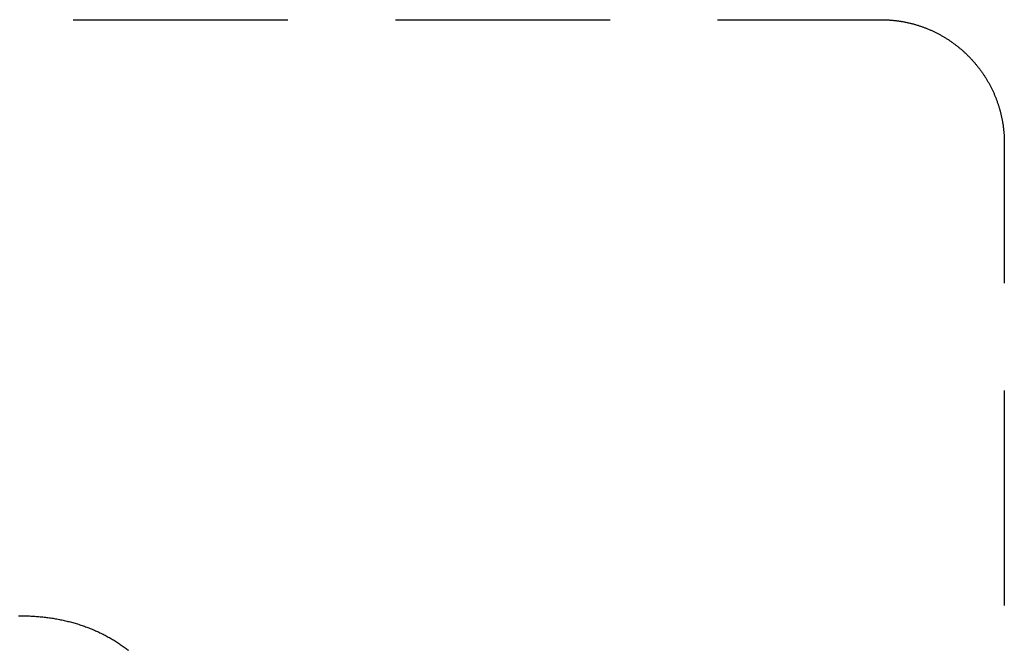
# Model space of a CAD drawing. Units: millimetres. Extents: x 0 to 841, y 0 to 594.
# Drawn here: x 175 to 181, y 241 to 244 of the extents above; entities that cross this region are included whole.
import ezdxf

# ---------------------------------------------------------------- set-up
doc = ezdxf.new("R2010")
doc.units = ezdxf.units.MM
doc.layers.add('SLD-0', color=179, linetype='Continuous')

msp = doc.modelspace()

# ---------------------------------------------------------------- linework, layer by layer
at = {"layer": 'SLD-0'}
for p, q in [((175.0595, 244.2891), (176.3295, 244.2891)), ((176.9645, 244.2891), (178.2345, 244.2891)), ((178.8695, 244.2891), (179.8372, 244.2891)), ((179.8372, 244.2891), (179.8418, 244.2891)), ((179.8418, 244.2891), (179.8465, 244.289)), ((179.8465, 244.289), (179.8512, 244.2889)), ((179.8512, 244.2889), (179.8559, 244.2888)), ((179.8559, 244.2888), (179.8606, 244.2887)), ((179.8606, 244.2887), (179.8652, 244.2885)), ((179.8652, 244.2885), (179.8699, 244.2883)), ((179.8699, 244.2883), (179.8745, 244.2881)), ((179.8745, 244.2881), (179.8791, 244.2879)), ((179.8791, 244.2879), (179.8838, 244.2876)), ((179.8838, 244.2876), (179.8884, 244.2873)), ((179.8884, 244.2873), (179.893, 244.2869)), ((179.893, 244.2869), (179.8976, 244.2866)), ((179.8976, 244.2866), (179.9022, 244.2862)), ((179.9022, 244.2862), (179.9068, 244.2858)), ((179.9068, 244.2858), (179.9114, 244.2853)), ((179.9114, 244.2853), (179.916, 244.2848)), ((179.916, 244.2848), (179.9205, 244.2843)), ((179.9205, 244.2843), (179.9251, 244.2838)), ((179.9251, 244.2838), (179.9296, 244.2832)), ((179.9296, 244.2832), (179.9342, 244.2826)), ((179.9342, 244.2826), (179.9387, 244.282)), ((179.9387, 244.282), (179.9432, 244.2813)), ((179.9432, 244.2813), (179.9477, 244.2807)), ((179.9477, 244.2807), (179.9522, 244.28)), ((179.9522, 244.28), (179.9567, 244.2792)), ((179.9567, 244.2792), (179.9612, 244.2785)), ((179.9612, 244.2785), (179.9657, 244.2777)), ((179.9657, 244.2777), (179.9702, 244.2769)), ((179.9702, 244.2769), (179.9746, 244.276)), ((179.9746, 244.276), (179.9791, 244.2751)), ((179.9791, 244.2751), (179.9835, 244.2742)), ((179.9835, 244.2742), (179.9879, 244.2733)), ((179.9879, 244.2733), (179.9924, 244.2724)), ((179.9924, 244.2724), (179.9968, 244.2714)), ((179.9968, 244.2714), (180.0012, 244.2704)), ((180.0012, 244.2704), (180.0056, 244.2693)), ((180.0056, 244.2693), (180.0099, 244.2683)), ((180.0099, 244.2683), (180.0143, 244.2672)), ((180.0143, 244.2672), (180.0187, 244.2661)), ((180.0187, 244.2661), (180.023, 244.2649)), ((180.023, 244.2649), (180.0274, 244.2638)), ((180.0274, 244.2638), (180.0317, 244.2626)), ((180.0317, 244.2626), (180.036, 244.2614)), ((180.036, 244.2614), (180.0403, 244.2601)), ((180.0403, 244.2601), (180.0446, 244.2589)), ((180.0446, 244.2589), (180.0489, 244.2576)), ((180.0489, 244.2576), (180.0532, 244.2563)), ((180.0532, 244.2563), (180.0574, 244.2549)), ((180.0574, 244.2549), (180.0617, 244.2535)), ((180.0617, 244.2535), (180.0659, 244.2521)), ((180.0659, 244.2521), (180.0702, 244.2507)), ((180.0702, 244.2507), (180.0744, 244.2493)), ((180.0744, 244.2493), (180.0786, 244.2478)), ((180.0786, 244.2478), (180.0828, 244.2463)), ((180.0828, 244.2463), (180.087, 244.2448)), ((180.087, 244.2448), (180.0911, 244.2432)), ((180.0911, 244.2432), (180.0953, 244.2417)), ((180.0953, 244.2417), (180.0994, 244.2401)), ((180.0994, 244.2401), (180.1036, 244.2384)), ((180.1036, 244.2384), (180.1077, 244.2368)), ((180.1077, 244.2368), (180.1118, 244.2351)), ((180.1118, 244.2351), (180.1159, 244.2334)), ((180.1159, 244.2334), (180.12, 244.2317)), ((180.12, 244.2317), (180.1241, 244.23)), ((180.1241, 244.23), (180.1281, 244.2282)), ((180.1281, 244.2282), (180.1322, 244.2264)), ((180.1322, 244.2264), (180.1362, 244.2246)), ((180.1362, 244.2246), (180.1402, 244.2228)), ((180.1402, 244.2228), (180.1442, 244.2209)), ((180.1442, 244.2209), (180.1482, 244.219)), ((180.1482, 244.219), (180.1522, 244.2171)), ((180.1522, 244.2171), (180.1562, 244.2152)), ((180.1562, 244.2152), (180.1601, 244.2132)), ((180.1601, 244.2132), (180.1641, 244.2112)), ((180.1641, 244.2112), (180.168, 244.2092)), ((180.168, 244.2092), (180.1719, 244.2072)), ((180.1719, 244.2072), (180.1758, 244.2052)), ((180.1758, 244.2052), (180.1797, 244.2031)), ((180.1797, 244.2031), (180.1836, 244.201)), ((180.1836, 244.201), (180.1874, 244.1989)), ((180.1874, 244.1989), (180.1913, 244.1967)), ((180.1913, 244.1967), (180.1951, 244.1946)), ((180.1951, 244.1946), (180.1989, 244.1924)), ((180.1989, 244.1924), (180.2027, 244.1902)), ((180.2027, 244.1902), (180.2065, 244.188)), ((180.2065, 244.188), (180.2103, 244.1857)), ((180.2103, 244.1857), (180.2141, 244.1834)), ((180.2141, 244.1834), (180.2178, 244.1811)), ((180.2178, 244.1811), (180.2215, 244.1788)), ((180.2215, 244.1788), (180.2253, 244.1765)), ((180.2253, 244.1765), (180.229, 244.1741)), ((180.229, 244.1741), (180.2326, 244.1717)), ((180.2326, 244.1717), (180.2363, 244.1693)), ((180.2363, 244.1693), (180.24, 244.1669)), ((180.24, 244.1669), (180.2436, 244.1645)), ((180.2436, 244.1645), (180.2472, 244.162)), ((180.2472, 244.162), (180.2508, 244.1595)), ((180.2508, 244.1595), (180.2544, 244.157)), ((180.2544, 244.157), (180.258, 244.1545)), ((180.258, 244.1545), (180.2616, 244.1519)), ((180.2616, 244.1519), (180.2651, 244.1493)), ((180.2651, 244.1493), (180.2686, 244.1468)), ((180.2686, 244.1468), (180.2722, 244.1441)), ((180.2722, 244.1441), (180.2756, 244.1415)), ((180.2756, 244.1415), (180.2791, 244.1389)), ((180.2791, 244.1389), (180.2826, 244.1362)), ((180.2826, 244.1362), (180.286, 244.1335)), ((180.286, 244.1335), (180.2895, 244.1308)), ((180.2895, 244.1308), (180.2929, 244.128)), ((180.2929, 244.128), (180.2963, 244.1253)), ((180.2963, 244.1253), (180.2997, 244.1225)), ((180.2997, 244.1225), (180.303, 244.1197)), ((180.303, 244.1197), (180.3064, 244.1169)), ((180.3064, 244.1169), (180.3097, 244.1141)), ((180.3097, 244.1141), (180.313, 244.1112)), ((180.313, 244.1112), (180.3163, 244.1083)), ((180.3163, 244.1083), (180.3196, 244.1054)), ((180.3196, 244.1054), (180.3229, 244.1025)), ((180.3229, 244.1025), (180.3261, 244.0996)), ((180.3261, 244.0996), (180.3293, 244.0966)), ((180.3293, 244.0966), (180.3325, 244.0937)), ((180.3325, 244.0937), (180.3357, 244.0907)), ((180.3357, 244.0907), (180.3389, 244.0877)), ((180.3389, 244.0877), (180.342, 244.0847)), ((180.342, 244.0847), (180.3452, 244.0816)), ((180.3452, 244.0816), (180.3483, 244.0785)), ((180.3483, 244.0785), (180.3514, 244.0755)), ((180.3514, 244.0755), (180.3545, 244.0724)), ((180.3545, 244.0724), (180.3575, 244.0692)), ((180.3575, 244.0692), (180.3606, 244.0661)), ((180.3606, 244.0661), (180.3636, 244.063)), ((180.3636, 244.063), (180.3666, 244.0598)), ((180.3666, 244.0598), (180.3696, 244.0566)), ((180.3696, 244.0566), (180.3726, 244.0534)), ((180.3726, 244.0534), (180.3755, 244.0502)), ((180.3755, 244.0502), (180.3785, 244.0469)), ((180.3785, 244.0469), (180.3814, 244.0437)), ((180.3814, 244.0437), (180.3843, 244.0404)), ((180.3843, 244.0404), (180.3871, 244.0371)), ((180.3871, 244.0371), (180.39, 244.0338)), ((180.39, 244.0338), (180.3928, 244.0304)), ((180.3928, 244.0304), (180.3956, 244.0271)), ((180.3956, 244.0271), (180.3984, 244.0237)), ((180.3984, 244.0237), (180.4012, 244.0204)), ((180.4012, 244.0204), (180.404, 244.017)), ((180.404, 244.017), (180.4067, 244.0135)), ((180.4067, 244.0135), (180.4094, 244.0101)), ((180.4094, 244.0101), (180.4121, 244.0067)), ((180.4121, 244.0067), (180.4148, 244.0032)), ((180.4148, 244.0032), (180.4174, 243.9997)), ((180.4174, 243.9997), (180.4201, 243.9962)), ((180.4201, 243.9962), (180.4227, 243.9927)), ((180.4227, 243.9927), (180.4253, 243.9892)), ((180.4253, 243.9892), (180.4279, 243.9856)), ((180.4279, 243.9856), (180.4304, 243.9821)), ((180.4304, 243.9821), (180.4329, 243.9785)), ((180.4329, 243.9785), (180.4354, 243.9749)), ((180.4354, 243.9749), (180.4379, 243.9713)), ((180.4379, 243.9713), (180.4404, 243.9677)), ((180.4404, 243.9677), (180.4428, 243.964)), ((180.4428, 243.964), (180.4453, 243.9604)), ((180.4453, 243.9604), (180.4477, 243.9567)), ((180.4477, 243.9567), (180.4501, 243.953)), ((180.4501, 243.953), (180.4524, 243.9493)), ((180.4524, 243.9493), (180.4548, 243.9456)), ((180.4548, 243.9456), (180.4571, 243.9419)), ((180.4571, 243.9419), (180.4594, 243.9381)), ((180.4594, 243.9381), (180.4616, 243.9344)), ((180.4616, 243.9344), (180.4639, 243.9306)), ((180.4639, 243.9306), (180.4661, 243.9268)), ((180.4661, 243.9268), (180.4683, 243.923)), ((180.4683, 243.923), (180.4705, 243.9192)), ((180.4705, 243.9192), (180.4727, 243.9154)), ((180.4727, 243.9154), (180.4748, 243.9115)), ((180.4748, 243.9115), (180.4769, 243.9077)), ((180.4769, 243.9077), (180.479, 243.9038)), ((180.479, 243.9038), (180.4811, 243.8999)), ((180.4811, 243.8999), (180.4831, 243.896)), ((180.4831, 243.896), (180.4852, 243.8921)), ((180.4852, 243.8921), (180.4872, 243.8882)), ((180.4872, 243.8882), (180.4891, 243.8842)), ((180.4891, 243.8842), (180.4911, 243.8803)), ((180.4911, 243.8803), (180.493, 243.8763)), ((180.493, 243.8763), (180.4949, 243.8723)), ((180.4949, 243.8723), (180.4968, 243.8683)), ((180.4968, 243.8683), (180.4987, 243.8643)), ((180.4987, 243.8643), (180.5005, 243.8603)), ((180.5005, 243.8603), (180.5023, 243.8562)), ((180.5023, 243.8562), (180.5041, 243.8522)), ((180.5041, 243.8522), (180.5059, 243.8481)), ((180.5059, 243.8481), (180.5076, 243.8441)), ((180.5076, 243.8441), (180.5094, 243.84)), ((180.5094, 243.84), (180.5111, 243.8359)), ((180.5111, 243.8359), (180.5127, 243.8318)), ((180.5127, 243.8318), (180.5144, 243.8276)), ((180.5144, 243.8276), (180.516, 243.8235)), ((180.516, 243.8235), (180.5176, 243.8194)), ((180.5176, 243.8194), (180.5192, 243.8152)), ((180.5192, 243.8152), (180.5207, 243.811)), ((180.5207, 243.811), (180.5222, 243.8068)), ((180.5222, 243.8068), (180.5237, 243.8027)), ((180.5237, 243.8027), (180.5252, 243.7984)), ((180.5252, 243.7984), (180.5266, 243.7942)), ((180.5266, 243.7942), (180.5281, 243.79)), ((180.5281, 243.79), (180.5295, 243.7858)), ((180.5295, 243.7858), (180.5308, 243.7815)), ((180.5308, 243.7815), (180.5322, 243.7772)), ((180.5322, 243.7772), (180.5335, 243.773)), ((180.5335, 243.773), (180.5348, 243.7687)), ((180.5348, 243.7687), (180.5361, 243.7644)), ((180.5361, 243.7644), (180.5373, 243.7601)), ((180.5373, 243.7601), (180.5385, 243.7558)), ((180.5385, 243.7558), (180.5397, 243.7514)), ((180.5397, 243.7514), (180.5409, 243.7471)), ((180.5409, 243.7471), (180.542, 243.7427)), ((180.542, 243.7427), (180.5431, 243.7384)), ((180.5431, 243.7384), (180.5442, 243.734)), ((180.5442, 243.734), (180.5453, 243.7296)), ((180.5453, 243.7296), (180.5463, 243.7252)), ((180.5463, 243.7252), (180.5473, 243.7208)), ((180.5473, 243.7208), (180.5483, 243.7164)), ((180.5483, 243.7164), (180.5492, 243.712)), ((180.5492, 243.712), (180.5502, 243.7076)), ((180.5502, 243.7076), (180.5511, 243.7031)), ((180.5511, 243.7031), (180.5519, 243.6987)), ((180.5519, 243.6987), (180.5528, 243.6942)), ((180.5528, 243.6942), (180.5536, 243.6898)), ((180.5536, 243.6898), (180.5544, 243.6853)), ((180.5544, 243.6853), (180.5551, 243.6808)), ((180.5551, 243.6808), (180.5559, 243.6763)), ((180.5559, 243.6763), (180.5566, 243.6718)), ((180.5566, 243.6718), (180.5573, 243.6673)), ((180.5573, 243.6673), (180.5579, 243.6628)), ((180.5579, 243.6628), (180.5585, 243.6582)), ((180.5585, 243.6582), (180.5591, 243.6537)), ((180.5591, 243.6537), (180.5597, 243.6491)), ((180.5597, 243.6491), (180.5602, 243.6446)), ((180.5602, 243.6446), (180.5608, 243.64)), ((180.5608, 243.64), (180.5612, 243.6355)), ((180.5612, 243.6355), (180.5617, 243.6309)), ((180.5617, 243.6309), (180.5621, 243.6263)), ((180.5621, 243.6263), (180.5625, 243.6217)), ((180.5625, 243.6217), (180.5629, 243.6171)), ((180.5629, 243.6171), (180.5632, 243.6125)), ((180.5632, 243.6125), (180.5635, 243.6078)), ((180.5635, 243.6078), (180.5638, 243.6032)), ((180.5638, 243.6032), (180.5641, 243.5986)), ((180.5641, 243.5986), (180.5643, 243.5939)), ((180.5643, 243.5939), (180.5645, 243.5893)), ((180.5645, 243.5893), (180.5646, 243.5846)), ((180.5646, 243.5846), (180.5648, 243.58)), ((180.5648, 243.58), (180.5649, 243.5753)), ((180.5649, 243.5753), (180.5649, 243.5706)), ((180.5649, 243.5706), (180.565, 243.5659)), ((180.565, 243.5659), (180.565, 243.5612)), ((180.565, 243.5612), (180.565, 242.7329)), ((180.565, 242.0979), (180.565, 240.8279)), ((174.736, 240.7669), (174.7442, 240.7669)), ((174.736, 240.7669), (174.7442, 240.7669)), ((174.7442, 240.7669), (174.7524, 240.7669)), ((174.7442, 240.7669), (174.7524, 240.7669)), ((174.7524, 240.7669), (174.7606, 240.7668)), ((174.7524, 240.7669), (174.7606, 240.7668)), ((174.7606, 240.7668), (174.7687, 240.7666)), ((174.7606, 240.7668), (174.7687, 240.7666)), ((174.7687, 240.7666), (174.7768, 240.7665)), ((174.7687, 240.7666), (174.7768, 240.7665)), ((174.7768, 240.7665), (174.7849, 240.7662)), ((174.7768, 240.7665), (174.7849, 240.7662)), ((174.7849, 240.7662), (174.7929, 240.766)), ((174.7849, 240.7662), (174.7929, 240.766)), ((174.7929, 240.766), (174.8009, 240.7656)), ((174.7929, 240.766), (174.8009, 240.7656)), ((174.8009, 240.7656), (174.8089, 240.7652)), ((174.8009, 240.7656), (174.8089, 240.7652)), ((174.8089, 240.7652), (174.8169, 240.7648)), ((174.8089, 240.7652), (174.8169, 240.7648)), ((174.8169, 240.7648), (174.8248, 240.7644)), ((174.8169, 240.7648), (174.8248, 240.7644)), ((174.8248, 240.7644), (174.8327, 240.7638)), ((174.8248, 240.7644), (174.8327, 240.7638)), ((174.8327, 240.7638), (174.8406, 240.7633)), ((174.8327, 240.7638), (174.8406, 240.7633)), ((174.8406, 240.7633), (174.8485, 240.7627)), ((174.8406, 240.7633), (174.8485, 240.7627)), ((174.8485, 240.7627), (174.8563, 240.762)), ((174.8485, 240.7627), (174.8563, 240.762)), ((174.8563, 240.762), (174.8641, 240.7613)), ((174.8563, 240.762), (174.8641, 240.7613)), ((174.8641, 240.7613), (174.8718, 240.7605)), ((174.8641, 240.7613), (174.8718, 240.7605)), ((174.8718, 240.7605), (174.8796, 240.7597)), ((174.8718, 240.7605), (174.8796, 240.7597)), ((174.8796, 240.7597), (174.8873, 240.7589)), ((174.8796, 240.7597), (174.8873, 240.7589)), ((174.8873, 240.7589), (174.895, 240.758)), ((174.8873, 240.7589), (174.895, 240.758)), ((174.895, 240.758), (174.9026, 240.757)), ((174.895, 240.758), (174.9026, 240.757)), ((174.9026, 240.757), (174.9102, 240.756)), ((174.9026, 240.757), (174.9102, 240.756)), ((174.9102, 240.756), (174.9178, 240.755)), ((174.9102, 240.756), (174.9178, 240.755)), ((174.9178, 240.755), (174.9254, 240.7539)), ((174.9178, 240.755), (174.9254, 240.7539)), ((174.9254, 240.7539), (174.933, 240.7528)), ((174.9254, 240.7539), (174.933, 240.7528)), ((174.933, 240.7528), (174.9405, 240.7516)), ((174.933, 240.7528), (174.9405, 240.7516)), ((174.9405, 240.7516), (174.9479, 240.7504)), ((174.9405, 240.7516), (174.9479, 240.7504)), ((174.9479, 240.7504), (174.9554, 240.7491)), ((174.9479, 240.7504), (174.9554, 240.7491)), ((174.9554, 240.7491), (174.9628, 240.7478)), ((174.9554, 240.7491), (174.9628, 240.7478)), ((174.9628, 240.7478), (174.9702, 240.7464)), ((174.9628, 240.7478), (174.9702, 240.7464)), ((174.9702, 240.7464), (174.9776, 240.745)), ((174.9702, 240.7464), (174.9776, 240.745)), ((174.9776, 240.745), (174.9849, 240.7436)), ((174.9776, 240.745), (174.9849, 240.7436)), ((174.9849, 240.7436), (174.9923, 240.742)), ((174.9849, 240.7436), (174.9923, 240.742)), ((174.9923, 240.742), (174.9995, 240.7405)), ((174.9923, 240.742), (174.9995, 240.7405)), ((174.9995, 240.7405), (175.0068, 240.7389)), ((174.9995, 240.7405), (175.0068, 240.7389)), ((175.0068, 240.7389), (175.014, 240.7373)), ((175.0068, 240.7389), (175.014, 240.7373)), ((175.014, 240.7373), (175.0212, 240.7356)), ((175.014, 240.7373), (175.0212, 240.7356)), ((175.0212, 240.7356), (175.0284, 240.7338)), ((175.0212, 240.7356), (175.0284, 240.7338)), ((175.0284, 240.7338), (175.0355, 240.7321)), ((175.0284, 240.7338), (175.0355, 240.7321)), ((175.0355, 240.7321), (175.0426, 240.7302)), ((175.0355, 240.7321), (175.0426, 240.7302)), ((175.0426, 240.7302), (175.0497, 240.7284)), ((175.0426, 240.7302), (175.0497, 240.7284)), ((175.0497, 240.7284), (175.0568, 240.7264)), ((175.0497, 240.7284), (175.0568, 240.7264)), ((175.0568, 240.7264), (175.0638, 240.7245)), ((175.0568, 240.7264), (175.0638, 240.7245)), ((175.0638, 240.7245), (175.0708, 240.7225)), ((175.0638, 240.7245), (175.0708, 240.7225)), ((175.0708, 240.7225), (175.0778, 240.7204)), ((175.0708, 240.7225), (175.0778, 240.7204)), ((175.0778, 240.7204), (175.0847, 240.7183)), ((175.0778, 240.7204), (175.0847, 240.7183)), ((175.0847, 240.7183), (175.0916, 240.7162)), ((175.0847, 240.7183), (175.0916, 240.7162)), ((175.0916, 240.7162), (175.0985, 240.714)), ((175.0916, 240.7162), (175.0985, 240.714)), ((175.0985, 240.714), (175.1053, 240.7117)), ((175.0985, 240.714), (175.1053, 240.7117)), ((175.1053, 240.7117), (175.1122, 240.7094)), ((175.1053, 240.7117), (175.1122, 240.7094)), ((175.1122, 240.7094), (175.119, 240.7071)), ((175.1122, 240.7094), (175.119, 240.7071)), ((175.119, 240.7071), (175.1257, 240.7047)), ((175.119, 240.7071), (175.1257, 240.7047)), ((175.1257, 240.7047), (175.1325, 240.7023)), ((175.1257, 240.7047), (175.1325, 240.7023)), ((175.1325, 240.7023), (175.1392, 240.6999)), ((175.1325, 240.7023), (175.1392, 240.6999)), ((175.1392, 240.6999), (175.1458, 240.6974)), ((175.1392, 240.6999), (175.1458, 240.6974)), ((175.1458, 240.6974), (175.1525, 240.6948)), ((175.1458, 240.6974), (175.1525, 240.6948)), ((175.1525, 240.6948), (175.1591, 240.6922)), ((175.1525, 240.6948), (175.1591, 240.6922)), ((175.1591, 240.6922), (175.1657, 240.6896)), ((175.1591, 240.6922), (175.1657, 240.6896)), ((175.1657, 240.6896), (175.1722, 240.6869)), ((175.1657, 240.6896), (175.1722, 240.6869)), ((175.1722, 240.6869), (175.1788, 240.6841)), ((175.1722, 240.6869), (175.1788, 240.6841)), ((175.1788, 240.6841), (175.1853, 240.6814)), ((175.1788, 240.6841), (175.1853, 240.6814)), ((175.1853, 240.6814), (175.1917, 240.6785)), ((175.1853, 240.6814), (175.1917, 240.6785)), ((175.1917, 240.6785), (175.1982, 240.6757)), ((175.1917, 240.6785), (175.1982, 240.6757)), ((175.1982, 240.6757), (175.2046, 240.6728)), ((175.1982, 240.6757), (175.2046, 240.6728)), ((175.2046, 240.6728), (175.211, 240.6698)), ((175.2046, 240.6728), (175.211, 240.6698)), ((175.211, 240.6698), (175.2173, 240.6668)), ((175.211, 240.6698), (175.2173, 240.6668)), ((175.2173, 240.6668), (175.2237, 240.6638)), ((175.2173, 240.6668), (175.2237, 240.6638)), ((175.2237, 240.6638), (175.23, 240.6607)), ((175.2237, 240.6638), (175.23, 240.6607)), ((175.23, 240.6607), (175.2362, 240.6576)), ((175.23, 240.6607), (175.2362, 240.6576)), ((175.2362, 240.6576), (175.2425, 240.6544)), ((175.2362, 240.6576), (175.2425, 240.6544)), ((175.2425, 240.6544), (175.2487, 240.6512)), ((175.2425, 240.6544), (175.2487, 240.6512)), ((175.2487, 240.6512), (175.2548, 240.6479)), ((175.2487, 240.6512), (175.2548, 240.6479)), ((175.2548, 240.6479), (175.261, 240.6446)), ((175.2548, 240.6479), (175.261, 240.6446)), ((175.261, 240.6446), (175.2671, 240.6412)), ((175.261, 240.6446), (175.2671, 240.6412)), ((175.2671, 240.6412), (175.2732, 240.6378)), ((175.2671, 240.6412), (175.2732, 240.6378)), ((175.2732, 240.6378), (175.2792, 240.6344)), ((175.2732, 240.6378), (175.2792, 240.6344)), ((175.2792, 240.6344), (175.2853, 240.6309)), ((175.2792, 240.6344), (175.2853, 240.6309)), ((175.2853, 240.6309), (175.2913, 240.6274)), ((175.2853, 240.6309), (175.2913, 240.6274)), ((175.2913, 240.6274), (175.2972, 240.6238)), ((175.2913, 240.6274), (175.2972, 240.6238)), ((175.2972, 240.6238), (175.3032, 240.6202)), ((175.2972, 240.6238), (175.3032, 240.6202)), ((175.3032, 240.6202), (175.3091, 240.6166)), ((175.3032, 240.6202), (175.3091, 240.6166)), ((175.3091, 240.6166), (175.3149, 240.6129)), ((175.3091, 240.6166), (175.3149, 240.6129)), ((175.3149, 240.6129), (175.3208, 240.6091)), ((175.3149, 240.6129), (175.3208, 240.6091)), ((175.3208, 240.6091), (175.3266, 240.6053)), ((175.3208, 240.6091), (175.3266, 240.6053)), ((175.3266, 240.6053), (175.3324, 240.6015)), ((175.3266, 240.6053), (175.3324, 240.6015)), ((175.3324, 240.6015), (175.3381, 240.5976)), ((175.3324, 240.6015), (175.3381, 240.5976)), ((175.3381, 240.5976), (175.3439, 240.5937)), ((175.3381, 240.5976), (175.3439, 240.5937)), ((175.3439, 240.5937), (175.3496, 240.5898)), ((175.3439, 240.5937), (175.3496, 240.5898)), ((175.3496, 240.5898), (175.3552, 240.5858)), ((175.3496, 240.5898), (175.3552, 240.5858)), ((175.3552, 240.5858), (175.3609, 240.5817)), ((175.3552, 240.5858), (175.3609, 240.5817)), ((175.3609, 240.5817), (175.3665, 240.5776)), ((175.3609, 240.5817), (175.3665, 240.5776)), ((175.3665, 240.5776), (175.372, 240.5735)), ((175.3665, 240.5776), (175.372, 240.5735)), ((175.372, 240.5735), (175.3776, 240.5693)), ((175.372, 240.5735), (175.3776, 240.5693)), ((175.3776, 240.5693), (175.3831, 240.5651)), ((175.3776, 240.5693), (175.3831, 240.5651)), ((175.3831, 240.5651), (175.3863, 240.5627)), ((175.3831, 240.5651), (175.3863, 240.5627))]:
    msp.add_line(p, q, dxfattribs=at)

doc.saveas('drawing.dxf')
